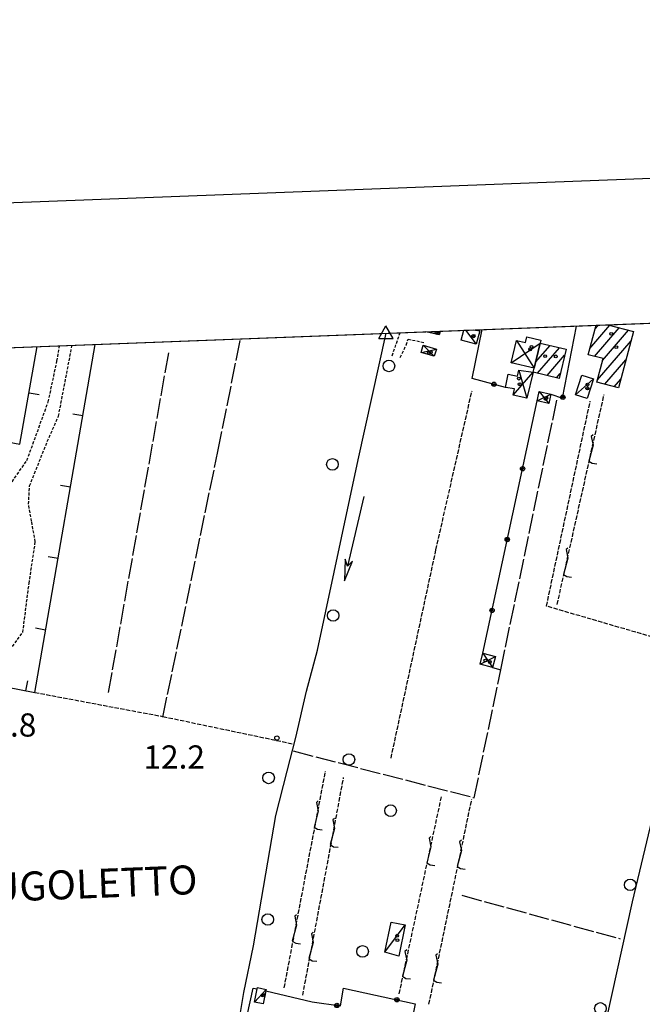
# Model space of a CAD drawing. Extents: x 1737404 to 1741714, y 5042816 to 5045945.
# Drawn here: x 1739143 to 1739357, y 5045530 to 5045869 of the extents above; entities that cross this region are included whole.
import ezdxf

# ---------------------------------------------------------------- set-up
doc = ezdxf.new("R2010")
doc.units = 0
for name, pattern in [('C', [10, 5, 5]), ('L17', [8, 7, -1]), ('L3', [1.5, 1, -0.5]), ('L5', [2, 1.5, -0.5])]:
    doc.linetypes.add(name, pattern=pattern)
for name, color, linetype in [('11B2', 1, 'C'), ('11D4', 1, 'C'), ('14F6', 4, 'C'), ('16A1', 1, 'C'), ('16B2', 6, 'C'), ('17A1', 1, 'C'), ('17C3', 1, 'C'), ('17D4', 1, 'C'), ('19A1', 1, 'C'), ('19B2', 1, 'C'), ('1A1', 4, 'C'), ('1AJ36', 1, 'C'), ('1C3', 1, 'C'), ('1D4', 1, 'C'), ('20A1', 2, 'C'), ('21J10', 1, 'C'), ('2L12', 1, 'L3'), ('3A1', 1, 'C'), ('3B2', 1, 'C'), ('4B2', 3, 'C'), ('4E5', 2, 'L17'), ('5A1', 2, 'L5'), ('5F6', 1, 'C'), ('5J10', 2, 'L5'), ('A4B2', 1, 'C'), ('I15E5', 7, 'CONTINUOUS'), ('I1A1', 7, 'CONTINUOUS'), ('I1C3', 7, 'CONTINUOUS'), ('N4A1', 2, 'C')]:
    doc.layers.add(name, color=color, linetype=linetype)

# ---------------------------------------------------------------- blocks, each defined once
blk = doc.blocks.new('5F6')
at = {"layer": '5F6'}
blk.add_circle((0, 0), 2, dxfattribs=at)
blk = doc.blocks.new('11D4')
at = {"layer": '11D4'}
for radius in [0.5, 0.01]:
    blk.add_circle((0, 0), radius, dxfattribs=at)
blk = doc.blocks.new('1AJ36')
at = {"layer": '1AJ36'}
for radius in [0.5, 0.01]:
    blk.add_circle((0, 0), radius, dxfattribs=at)
blk = doc.blocks.new('11B2')
at = {"layer": '11B2'}
blk.add_circle((0, 0), 0.75, dxfattribs=at)
blk = doc.blocks.new('20A1')
at = {"layer": '20A1'}
for p, q in [((0, 0), (24.76997, 0)), ((22.57177, -1.32906), (29.91698, 0.10224)), ((24.76997, 0), (22.57177, -1.32906)), ((29.91698, 0.10224), (22.62539, 1.22683)), ((22.62539, 1.22683), (24.71636, 0))]:
    blk.add_line(p, q, dxfattribs=at)
blk = doc.blocks.new('N4A1')
at = {"layer": 'N4A1'}
for p, q in [((2.4755, -1.75357), (-0.02926, 2.58115)), ((-2.5275, -1.75518), (2.4725, -1.75518))]:
    blk.add_line(p, q, dxfattribs=at)
at = {"layer": 'N4A1', "flags": 128}
blk.add_lwpolyline([(-2.52926, -1.74898), (-0.02926, 2.58115)], dxfattribs=at)
blk = doc.blocks.new('19B2')
at = {"layer": '19B2'}
for centre, radius in [((0, 0), 0.75), ((0, -0.02417), 0.32738)]:
    blk.add_circle(centre, radius, dxfattribs=at)
blk = doc.blocks.new('21J10')
at = {"layer": '21J10'}
for p, q in [((0.52138, 5.54047), (-0.0695, 5.01911)), ((-0.0695, 5.01911), (0.52451, 1.99602)), ((0.52451, 1.99602), (-0.95702, -3.53226)), ((-0.95702, -3.53226), (0.22472, -4.25239)), ((0.22472, -4.25239), (1.83546, -4.45339))]:
    blk.add_line(p, q, dxfattribs=at)
blk = doc.blocks.new('19A1')
at = {"layer": '19A1'}
blk.add_line((0, 0), (0, 3.50512), dxfattribs=at)

msp = doc.modelspace()

# ---------------------------------------------------------------- linework, layer by layer
at = {"layer": '16A1'}
msp.add_lwpolyline([(1737593.241, 5042915.01073), (1737488.51708, 5045693.04875), (1740742.49746, 5045817.41535), (1740849.22004, 5043039.42249), (1737593.241, 5042915.01073)], close=True, dxfattribs=at)
at = {"layer": '16B2'}
msp.add_lwpolyline([(1737545.18866, 5042863.13594), (1737436.64073, 5045741.0994), (1740790.54994, 5045869.29368), (1740901.09681, 5042991.36831), (1737545.18866, 5042863.13594)], close=True, dxfattribs=at)
at = {"layer": '17A1'}
for p, q in [((1739339.33764, 5045755.87739, -3333), (1739346.20068, 5045763.85167, -3333)), ((1739340.95262, 5045753.15424, -3333), (1739349.42832, 5045763.00229, -3333)), ((1739341.08553, 5045762.50683, -3333), (1739342.28296, 5045763.89922, -3333)), ((1739284.3978, 5045761.23669, -3333), (1739284.79919, 5045761.70199, -3333)), ((1739343.68014, 5045751.72486, -3333), (1739352.65595, 5045762.15291, -3333)), ((1739320.61152, 5045751.12034, -3333), (1739325.60727, 5045756.92498, -3333)), ((1739322.13154, 5045757.485, -3333), (1739322.31974, 5045757.70368, -3333)), ((1739341.92679, 5045745.08799, -3333), (1739353.51157, 5045758.54854, -3333)), ((1739321.30484, 5045747.3263, -3333), (1739328.89587, 5045756.14535, -3333)), ((1739324.5906, 5045746.54446, -3333), (1739330.63716, 5045753.57005, -3333)), ((1739344.52892, 5045743.51183, -3333), (1739351.76184, 5045751.91696, -3333)), ((1739327.87543, 5045745.76154, -3333), (1739329.12176, 5045747.21075, -3333)), ((1739347.75648, 5045742.66345, -3333), (1739350.01218, 5045745.28438, -3333))]:
    msp.add_line(p, q, dxfattribs=at)
at = {"layer": '17C3'}
for p, q in [((1739296.42114, 5045762.1462, -3333), (1739300.14911, 5045757.34793, -3333)), ((1739334.34073, 5045739.87159, -3333), (1739340.6267, 5045745.38776, -3333)), ((1739268.64411, 5045547.61638, -3333), (1739275.65319, 5045557.06875, -3333)), ((1739223.68456, 5045530.4018, -3333), (1739227.74176, 5045534.70504, -3333))]:
    msp.add_line(p, q, dxfattribs=at)
at = {"layer": '17D4'}
for p, q in [((1739281.89447, 5045757.03476, -3333), (1739285.67823, 5045753.16531, -3333)), ((1739312.19149, 5045750.96007, -3333), (1739322.1911, 5045757.73416, -3333)), ((1739314.02792, 5045758.67019, -3333), (1739320.12156, 5045749.06589, -3333)), ((1739281.13397, 5045754.5218, -3333), (1739286.43765, 5045755.67919, -3333)), ((1739312.89072, 5045739.74933, -3333), (1739319.79364, 5045747.68647, -3333)), ((1739314.81697, 5045748.33566, -3333), (1739317.64942, 5045738.76992, -3333)), ((1739321.17396, 5045737.83949, -3333), (1739325.9072, 5045740.13251, -3333)), ((1739321.88893, 5045741.05404, -3333), (1739325.17628, 5045736.91675, -3333)), ((1739301.47524, 5045646.95331, -3333), (1739306.75034, 5045649.64392, -3333)), ((1739302.40815, 5045650.71269, -3333), (1739305.76747, 5045645.82865, -3333))]:
    msp.add_line(p, q, dxfattribs=at)
at = {"layer": '1A1'}
for points in [[(1739345.56909, 5045764.02299, 16.16), (1739354.34493, 5045761.70878, 16.16), (1739349.21939, 5045742.2786, 16.16), (1739341.70643, 5045744.25416, 16.16), (1739343.8552, 5045752.38682, 16.16), (1739338.7714, 5045753.72998, 16.16), (1739341.44386, 5045763.86847, 16.16)], [(1739287.67916, 5045761.81238, 18.346), (1739287.40612, 5045760.53034, 18.346), (1739282.74927, 5045761.62267, 18.346)]]:
    msp.add_polyline3d(points, dxfattribs=at)
msp.add_polyline3d([(1739331.12466, 5045755.61729, 17.55), (1739328.72802, 5045745.55864, 17.55), (1739319.79364, 5045747.68647, 17.55), (1739320.12156, 5045749.06589, 17.55), (1739322.1911, 5045757.73416, 17.55), (1739331.12466, 5045755.61729, 17.55)], close=True, dxfattribs=at)
at = {"layer": '1C3'}
msp.add_polyline3d([(1739299.15521, 5045762.24968, 15.986), (1739301.3749, 5045762.00375, 15.986), (1739300.14911, 5045757.34793, 15.986), (1739294.99461, 5045758.69784, 15.986), (1739295.89716, 5045762.12601, 15.986)], dxfattribs=at)
for points in [[(1739340.6267, 5045745.38776, 15.312), (1739338.43591, 5045738.55266, 15.312), (1739334.34073, 5045739.87159, 15.312), (1739336.51322, 5045746.64314, 15.312), (1739340.6267, 5045745.38776, 15.312)], [(1739270.81018, 5045557.92853, 15.741), (1739275.65319, 5045557.06875, 15.741), (1739273.47001, 5045546.26191, 15.741), (1739268.64411, 5045547.61638, 15.741), (1739270.81018, 5045557.92853, 15.741)], [(1739227.74176, 5045534.70504, 15), (1739227.63759, 5045534.20785, 15), (1739226.67865, 5045529.75154, 15), (1739223.68456, 5045530.4018, 15), (1739224.6548, 5045534.90809, 15), (1739224.75473, 5045535.35483, 15), (1739227.74176, 5045534.70504, 15)]]:
    msp.add_polyline3d(points, close=True, dxfattribs=at)
at = {"layer": '1D4'}
for points in [[(1739322.1911, 5045757.73416, 14.335), (1739320.12156, 5045749.06589, 14.335), (1739312.19149, 5045750.96007, 14.335), (1739314.02792, 5045758.67019, 14.335), (1739317.1622, 5045757.92915, 14.335), (1739317.61483, 5045759.8394, 14.335), (1739322.40105, 5045758.69357, 14.335), (1739322.1911, 5045757.73416, 14.335)], [(1739281.89447, 5045757.03476, 15.017), (1739286.43765, 5045755.67919, 15.017), (1739285.67823, 5045753.16531, 15.017), (1739281.13397, 5045754.5218, 15.017), (1739281.89447, 5045757.03476, 15.017)], [(1739319.79364, 5045747.68647, 15.208), (1739317.64942, 5045738.76992, 15.208), (1739312.89072, 5045739.74933, 15.208), (1739313.3432, 5045741.96945, 15.208), (1739310.25881, 5045742.4595, 15.208), (1739311.19753, 5045746.97147, 15.208), (1739314.39701, 5045746.31052, 15.208), (1739314.81697, 5045748.33566, 15.208), (1739319.79364, 5045747.68647, 15.208)], [(1739321.88893, 5045741.05404, 14.322), (1739325.9072, 5045740.13251, 14.322), (1739325.17628, 5045736.91675, 14.322), (1739321.16568, 5045737.84288, 14.322), (1739321.38069, 5045738.84178, 14.322), (1739321.88893, 5045741.05404, 14.322)], [(1739305.76747, 5045645.82865, 14.355), (1739301.47524, 5045646.95331, 14.355), (1739302.40815, 5045650.71269, 14.355), (1739306.75034, 5045649.64392, 14.355), (1739305.76747, 5045645.82865, 14.355)]]:
    msp.add_polyline3d(points, close=True, dxfattribs=at)
at = {"layer": '2L12'}
msp.add_line((1739271.16901, 5045753.36431, 13.18), (1739273.88196, 5045761.2885, 13.18), dxfattribs=at)
for points in [[(1739084.33419, 5045649.55658, 13.122), (1739087.75091, 5045655.71628, 12.4), (1739094.78559, 5045654.79702, 12.4), (1739101.19484, 5045655.19881, 12.4), (1739110.14286, 5045655.92812, 12.4), (1739119.0919, 5045654.54149, 12.4), (1739125.6165, 5045653.41655, 12.4), (1739132.54467, 5045651.71009, 12.4), (1739138.46825, 5045650.6695, 12.4), (1739143.81548, 5045657.94054, 12.4), (1739145.96724, 5045674.81731, 12.4), (1739148.12824, 5045689.16055, 12.45), (1739146.82966, 5045696.25579, 12.4), (1739145.78498, 5045702.14354, 12.4), (1739146.1729, 5045708.47956, 12.4), (1739147.83153, 5045712.68541, 12.4), (1739152.25817, 5045723.78561, 12.4), (1739156.11813, 5045732.48968, 12.45), (1739160.80368, 5045756.96432, 12.35)], [(1739131.15431, 5045695.80987, 12.67), (1739138.43876, 5045707.45003, 12.89), (1739145.23292, 5045717.25435, 12.89), (1739152.58246, 5045737.43873, 12.62), (1739155.59557, 5045751.50482, 12.81), (1739156.47587, 5045756.79664, 12.837)], [(1739273.97072, 5045752.77887, 13.3), (1739275.99951, 5045757.0636, 13.26), (1739276.69182, 5045759.12116, 13.22), (1739282.04853, 5045757.89672, 13.28)]]:
    msp.add_polyline3d(points, dxfattribs=at)
at = {"layer": '3A1'}
msp.add_line((1739301.3749, 5045762.00375, 12.358), (1739301.3749, 5045762.00375, 12.358), dxfattribs=at)
for points in [[(1739060.68734, 5045652.61633, 13.214), (1739060.82522, 5045654.12292, 13.155), (1739084.33419, 5045649.55658, 13.122), (1739147.93743, 5045637.20932, 12.453), (1739168.81165, 5045757.27024, 12.382)], [(1739062.31163, 5045738.05092, 12.662), (1739142.81124, 5045722.80832, 12.904), (1739148.7969, 5045756.50332, 12.836)]]:
    msp.add_polyline3d(points, dxfattribs=at)
at = {"layer": '3B2'}
msp.add_line((1739305.76747, 5045645.82865, 12.169), (1739308.61756, 5045645.01216, 12.048), dxfattribs=at)
for points in [[(1739325.9072, 5045740.13251, 12.194), (1739329.94438, 5045738.73101, 12.181), (1739334.71021, 5045763.60684, 12.189)], [(1739310.25881, 5045742.4595, 12.396), (1739298.71663, 5045745.51623, 12.382), (1739302.13926, 5045762.36286, 12.355)], [(1739302.40815, 5045650.71269, 12.305), (1739321.16568, 5045737.84288, 12.283), (1739321.38069, 5045738.84178, 12.287)], [(1739215.21322, 5045498.52133, 11.582), (1739223.29064, 5045535.23314, 12.443), (1739224.6548, 5045534.90809, 12.613)], [(1739227.63759, 5045534.20785, 12.828), (1739243.6143, 5045530.4292, 12.87), (1739253.34752, 5045529.03008, 12.816)], [(1739253.34752, 5045529.03008, 12.816), (1739254.3944, 5045535.13767, 12.848), (1739279.14384, 5045529.82278, 12.769), (1739276.06188, 5045515.10869, 12.677)]]:
    msp.add_polyline3d(points, dxfattribs=at)
at = {"layer": '4B2'}
for points in [[(1739210.14454, 5045479.77741, 10.32), (1739212.91173, 5045493.47208, 11.2), (1739216.90422, 5045515.06977, 11.83), (1739219.97163, 5045533.63373, 12.09), (1739223.36352, 5045549.75296, 12.09), (1739231.05358, 5045594.78355, 11.87), (1739234.9263, 5045610.0262, 11.8), (1739238.00275, 5045621.68016, 11.96), (1739241.66669, 5045637.60817, 12.28), (1739245.36477, 5045651.83488, 12.42), (1739259.44315, 5045717.44423, 12.67), (1739269.05462, 5045761.09543, 12.52)], [(1739338.26535, 5045493.52042, 11.56), (1739354.03551, 5045564.98383, 11.42), (1739362.11429, 5045598.61101, 11.9)]]:
    msp.add_polyline3d(points, dxfattribs=at)
at = {"layer": '4E5'}
for p, q in [((1739173.39601, 5045637.16845, 12.291), (1739194.27608, 5045755.26324, 12.466)), ((1739295.20182, 5045567.20652, 11.826), (1739349.72525, 5045552.2356, 11.474))]:
    msp.add_line(p, q, dxfattribs=at)
for points in [[(1739192.09906, 5045628.68202, 12.217), (1739211.0875, 5045720.3613, 12.548), (1739218.87448, 5045759.18246, 12.631)], [(1739237.04272, 5045617.02419, 11.897), (1739299.44857, 5045600.88866, 11.805), (1739308.61756, 5045645.01216, 12.048), (1739327.94214, 5045738.06859, 12.144)]]:
    msp.add_polyline3d(points, dxfattribs=at)
at = {"layer": '5A1'}
for points in [[(1739270.78562, 5045614.53702, 12.43), (1739286.25219, 5045686.39687, 12.79), (1739298.6925, 5045741.23222, 12.97)], [(1739374.37173, 5045652.38069, 11.49), (1739324.36655, 5045666.95786, 11.44), (1739339.4404, 5045737.68721, 12.49)], [(1739147.93743, 5045637.20932, 11.8), (1739192.14513, 5045628.89707, 12.36), (1739237.39094, 5045619.37791, 11.52)]]:
    msp.add_polyline3d(points, dxfattribs=at)
at = {"layer": '5J10'}
for p, q in [((1739328.05439, 5045667.51586, 12.38), (1739344.24785, 5045740.03393, 12.97)), ((1739233.94127, 5045535.30974, 13.25), (1739248.18151, 5045610.04715, 12.4)), ((1739240.34861, 5045532.71083, 13.24), (1739254.42268, 5045607.88609, 12.36)), ((1739273.59605, 5045533.27732, 12.84), (1739288.21538, 5045601.49349, 12.54)), ((1739283.85626, 5045529.66224, 12.28), (1739298.58821, 5045600.24457, 12.64))]:
    msp.add_line(p, q, dxfattribs=at)
at = {"layer": 'A4B2', "flags": 128}
for points in [[(1739210.14454, 5045479.77741), (1739212.91173, 5045493.47208), (1739216.90422, 5045515.06977), (1739219.97163, 5045533.63373), (1739223.36352, 5045549.75296), (1739231.05358, 5045594.78355), (1739234.9263, 5045610.0262), (1739238.00275, 5045621.68016), (1739241.66669, 5045637.60817), (1739245.36477, 5045651.83488), (1739259.44315, 5045717.44423), (1739269.05462, 5045761.09543)], [(1739338.26535, 5045493.52042), (1739354.03551, 5045564.98383), (1739362.11429, 5045598.61101)]]:
    msp.add_lwpolyline(points, dxfattribs=at)
at = {"layer": 'I15E5'}
msp.add_polyline3d([(1739065.7113, 5045753.32932, 12.765), (1739218.87448, 5045759.18246, 12.631), (1739368.58503, 5045764.90236, 13.12), (1739368.59301, 5045764.90295, 13.12), (1739379.14676, 5045765.30928, 12.966), (1739389.88911, 5045765.71469, 12.81), (1739400.67076, 5045766.13107, 12.77), (1739402.63178, 5045766.20573, 12.764), (1739404.20174, 5045766.26615, 12.76), (1739590.28742, 5045773.37855, 12.311), (1739645.74839, 5045775.49849, 11.72), (1739647.48228, 5045775.56617, 11.736), (1739647.54541, 5045775.56689, 11.736), (1739649.06836, 5045775.62579, 11.75), (1739735.88948, 5045778.94316, 11.673)], dxfattribs=at)
at = {"layer": 'I1A1'}
for points in [[(1739341.44386, 5045763.86847, 16.16), (1739345.56909, 5045764.02299, 16.16)], [(1739282.74927, 5045761.62267, 18.346), (1739287.67916, 5045761.81238, 18.346)]]:
    msp.add_polyline3d(points, dxfattribs=at)
at = {"layer": 'I1C3'}
msp.add_polyline3d([(1739295.89716, 5045762.12601, 15.986), (1739299.15521, 5045762.24968, 15.986)], dxfattribs=at)

# ---------------------------------------------------------------- block references
at = {"layer": '11B2'}
msp.add_blockref('11B2', (1739231.4058, 5045621.46789, 12.19), dxfattribs=at)
at = {"layer": '11D4'}
for p in [(1739287.04389, 5045761.18917, 18.346), (1739299.25385, 5045760.19619, 15.986), (1739346.69561, 5045760.91225, 16.16), (1739284.49964, 5045754.5743, 15.017), (1739318.78766, 5045755.57483, 14.335), (1739327.55087, 5045753.12128, 17.55), (1739315.12402, 5045743.51284, 15.208), (1739338.45919, 5045742.11154, 15.312), (1739324.11179, 5045738.46266, 14.322), (1739304.85054, 5045647.70752, 14.355), (1739272.97287, 5045551.74842, 15.741), (1739226.66607, 5045532.63782, 15)]:
    msp.add_blockref('11D4', p, dxfattribs=at)
at = {"layer": '19A1'}
for p, rotation in [((1739145.97224, 5045740.60408, -3333), 259.933), ((1739164.529, 5045732.63823, -3333), 80.133), ((1739160.24634, 5045708.00623, -3333), 80.133), ((1739155.96368, 5045683.37423, -3333), 80.133), ((1739151.68201, 5045658.7423, -3333), 80.133), ((1739144.85089, 5045637.80852, -3333), 349.013)]:
    msp.add_blockref('19A1', p, dxfattribs=dict(at, rotation=rotation))
at = {"layer": '19B2'}
for p, rotation in [((1739306.26651, 5045743.51636, -3333), 345.163), ((1739330.00654, 5045739.05257, -3333), 259.153), ((1739316.11902, 5045714.40016, -3333), 257.853), ((1739310.85726, 5045689.95954, -3333), 257.853), ((1739305.59558, 5045665.51793, -3333), 257.853), ((1739272.78064, 5045531.18948, -3333), 347.8830000000001), ((1739252.11169, 5045529.2083, -3333), 351.823)]:
    msp.add_blockref('19B2', p, dxfattribs=dict(at, rotation=rotation))
at = {"layer": '1AJ36'}
for p in [(1739286.50941, 5045761.21532, 12.282), (1739299.01536, 5045760.03292, 12.379), (1739319.20091, 5045756.44417, 12.277), (1739348.41984, 5045756.30187, 12.18), (1739283.82942, 5045754.4178, 12.301), (1739323.91755, 5045753.20117, 12.13), (1739314.82664, 5045745.48826, 12.376), (1739338.50313, 5045743.3995, 12.389), (1739324.29824, 5045738.79854, 12.263), (1739303.30856, 5045648.2108, 12.296), (1739272.89741, 5045553.27815, 12.872), (1739226.89963, 5045532.86692, 12.93)]:
    msp.add_blockref('1AJ36', p, dxfattribs=at)
at = {"layer": '20A1', "rotation": 256.833}
msp.add_blockref('20A1', (1739261.42891, 5045704.84262), dxfattribs=at)
at = {"layer": '21J10'}
for p in [(1739339.88929, 5045720.51277, -3333), (1739331.17099, 5045681.47239, -3333), (1739245.1714, 5045594.25336, -3333), (1739250.74231, 5045588.22722, -3333), (1739284.024, 5045581.93574, -3333), (1739294.50171, 5045580.66559, -3333), (1739237.6846, 5045554.95827, -3333), (1739243.3807, 5045548.90741, -3333), (1739275.64207, 5045542.82232, -3333), (1739286.3287, 5045541.50764, -3333)]:
    msp.add_blockref('21J10', p, dxfattribs=at)
at = {"layer": '5F6'}
for p in [(1739270.05486, 5045749.82902, 12.95), (1739250.56516, 5045715.88678, 13.22), (1739250.81796, 5045663.7571, 12.18), (1739256.26295, 5045614.07215, 13.24), (1739228.57204, 5045607.72511, 13.04), (1739270.63844, 5045596.41639, 13.51), (1739353.22245, 5045570.81875, 12.48), (1739228.27506, 5045558.86471, 12.61), (1739260.96329, 5045547.85647, 13.56), (1739342.95536, 5045528.18046, 12.59)]:
    msp.add_blockref('5F6', p, dxfattribs=at)
at = {"layer": 'N4A1'}
msp.add_blockref('N4A1', (1739269.05462, 5045761.09543), dxfattribs=at)

# ---------------------------------------------------------------- texts
at = {"layer": '11B2'}
for s, p in [('12.8                                   ', (1739127.27467, 5045621.96981)), ('12.2                                   ', (1739185.4122, 5045610.93709))]:
    msp.add_text(s, height=8, dxfattribs=at).set_placement(p)
at = {"layer": '14F6'}
msp.add_text('RUGOLETTO                              ', height=10, rotation=362.283, dxfattribs=at).set_placement((1739124.33847, 5045564.50888))

doc.saveas('drawing.dxf')
